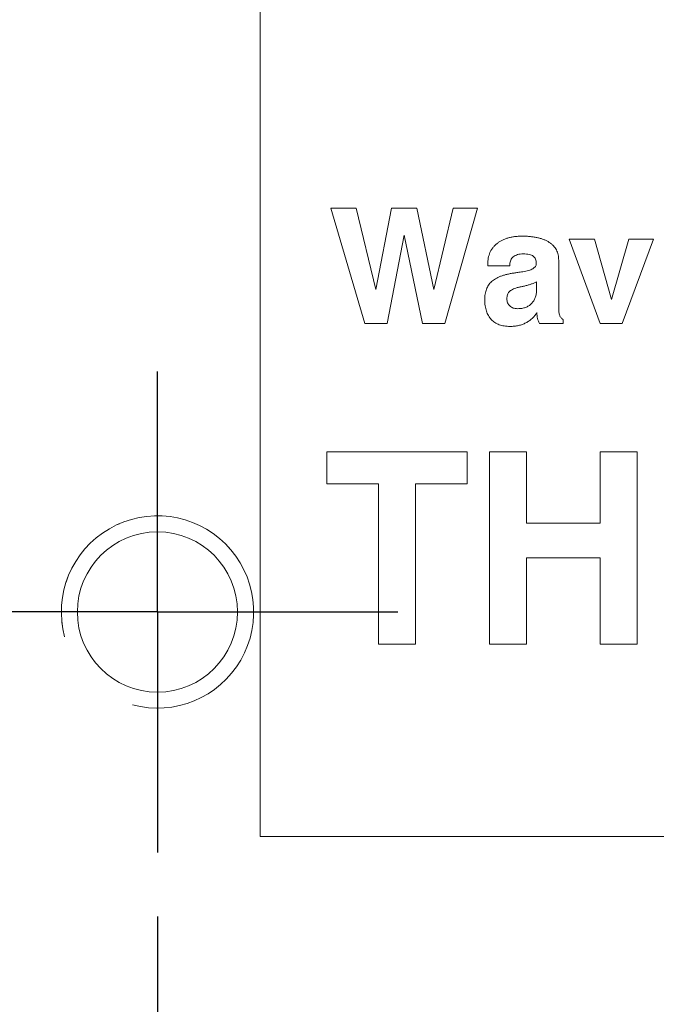
# Model space of a CAD drawing. Units: millimetres. Extents: x 6 to 414, y 6 to 291.
# Drawn here: x 232 to 242, y 161 to 176 of the extents above; entities that cross this region are included whole.
import ezdxf

# ---------------------------------------------------------------- set-up
doc = ezdxf.new("R2010")
doc.units = ezdxf.units.MM
doc.linetypes.add('HIDDEN', pattern=[1.905, 1.27, -0.635])
doc.layers.add('BEMAßUNG_1', color=7, linetype='Continuous')
doc.styles.add('SLDTEXTSTYLE0', font='TXT', dxfattribs={"width": 0.605})
doc.dimstyles.new('SLDDIMSTYLE1', dxfattribs={"dimtxt": 2.5, "dimasz": 4, "dimexe": 0, "dimexo": 0.0625, "dimtad": 0, "dimtoh": 1, "dimdec": 4, "dimzin": 12, "dimdsep": 46, "dimtxsty": 'Standard', "dimsah": 1, "dimcen": 0.09, "dimadec": 0, "dimazin": 0, "dimtfac": 1, "dimtdec": 4, "dimtofl": 0, "dimtmove": 0, "dimatfit": 3, "dimfxl": 1, "dimtolj": 1, "dimtzin": 12, "dimarcsym": 0})

# ---------------------------------------------------------------- blocks, each defined once
blk = doc.blocks.new('*D38')
at = {"layer": 'BEMAßUNG_1'}
for p, q in [((262.09, 165.368), (262.09, 146.618)), ((234.59, 162.368), (234.59, 146.618)), ((234.59, 147.618), (243.412, 147.618)), ((262.09, 147.618), (253.268, 147.618))]:
    blk.add_line(p, q, dxfattribs=at)
for points in [[(234.59, 147.618), (238.59, 147.018), (238.59, 148.218)], [(262.09, 147.618), (258.09, 148.218), (258.09, 147.018)]]:
    blk.add_solid(points, dxfattribs=at)
at = {"layer": 'BEMAßUNG_1', "insert": (244.999, 148.923), "char_height": 2.5, "attachment_point": 1, "style": 'SLDTEXTSTYLE0'}
blk.add_mtext('27,5', dxfattribs=at)
blk = doc.blocks.new('SW_CENTERMARKSYMBOL_11')
at = {"layer": 'BEMAßUNG_1', "color": 0}
for p, q in [((0, 2.5), (0, 3.75)), ((0, 0), (0, 2.5)), ((-2.5, 0), (-3.75, 0)), ((0, 0), (-2.5, 0)), ((0, 0), (0, -2.5)), ((0, 0), (2.5, 0)), ((2.5, 0), (3.75, 0)), ((0, -2.5), (0, -3.75))]:
    blk.add_line(p, q, dxfattribs=at)

msp = doc.modelspace()

# ---------------------------------------------------------------- linework, layer by layer
at = {"color": 7, "linetype": 'Continuous', "lineweight": 15}
for p, q in [((236.19004, 163.61827), (236.19004, 194.61827)), ((237.82708, 171.61827), (237.29631, 173.41827)), ((237.29631, 173.41827), (237.69115, 173.41827)), ((237.69115, 173.41827), (237.99944, 172.14868)), ((237.99944, 172.14868), (238.24247, 173.41827)), ((238.24247, 173.41827), (238.63478, 173.41827)), ((238.63478, 173.41827), (238.90305, 172.14868)), ((238.90305, 172.14868), (239.20593, 173.41827)), ((239.58093, 173.41827), (239.07324, 171.61827)), ((239.20593, 173.41827), (239.58093, 173.41827)), ((238.4379, 172.99675), (238.17324, 171.61827)), ((238.72708, 171.61827), (238.4379, 172.99675)), ((241.0117, 172.93365), (241.41086, 172.93365)), ((241.49632, 171.61827), (241.0117, 172.93365)), ((241.41086, 172.93365), (241.67588, 171.98966)), ((241.67588, 171.98966), (241.94451, 172.93365)), ((242.32708, 172.93365), (241.84247, 171.61827)), ((241.94451, 172.93365), (242.32708, 172.93365)), ((239.74247, 172.51827), (239.74247, 172.54279)), ((240.08862, 172.51827), (239.74247, 172.51827)), ((240.08862, 172.53774), (240.08862, 172.51827)), ((240.85016, 172.60517), (240.85016, 171.86923)), ((240.50401, 172.14327), (240.50401, 172.2655)), ((238.17324, 171.61827), (237.82708, 171.61827)), ((239.07324, 171.61827), (238.72708, 171.61827)), ((240.91939, 171.61827), (240.5498, 171.61827)), ((240.91939, 171.67957), (240.91939, 171.61827)), ((241.84247, 171.61827), (241.49632, 171.61827)), ((237.22987, 169.11827), (237.22987, 169.61827)), ((237.22987, 169.61827), (239.42218, 169.61827)), ((239.42218, 169.61827), (239.42218, 169.11827)), ((239.76833, 166.61827), (239.76833, 169.61827)), ((239.76833, 169.61827), (240.34525, 169.61827)), ((240.34525, 169.61827), (240.34525, 168.50288)), ((241.4991, 168.50288), (241.4991, 169.61827)), ((241.4991, 169.61827), (242.07602, 169.61827)), ((242.07602, 169.61827), (242.07602, 166.61827)), ((238.03756, 169.11827), (237.22987, 169.11827)), ((238.03756, 166.61827), (238.03756, 169.11827)), ((239.42218, 169.11827), (238.61448, 169.11827)), ((238.61448, 169.11827), (238.61448, 166.61827)), ((240.34525, 168.50288), (241.4991, 168.50288)), ((241.4991, 167.96442), (240.34525, 167.96442)), ((240.34525, 167.96442), (240.34525, 166.61827)), ((241.4991, 166.61827), (241.4991, 167.96442)), ((238.61448, 166.61827), (238.03756, 166.61827)), ((240.34525, 166.61827), (239.76833, 166.61827)), ((242.07602, 166.61827), (241.4991, 166.61827)), ((236.19004, 163.61827), (259.49004, 163.61827))]:
    msp.add_line(p, q, dxfattribs=at)
msp.add_circle((234.59004, 167.11827), 1.25, dxfattribs=at)
at = {"color": 7, "linetype": 'HIDDEN', "lineweight": 0}
msp.add_arc((234.59004, 167.11827), 1.5, 255, 195, dxfattribs=at)
at = {"color": 7, "linetype": 'Continuous', "lineweight": 0}
msp.add_arc((234.59004, 167.11827), 1.5, 255, 195, dxfattribs=at)
at = {"color": 7, "linetype": 'Continuous', "lineweight": 15}
for points, knots in [([(239.74247, 172.54279), (239.74283, 172.55928), (239.74354, 172.59157), (239.75067, 172.63868), (239.76172, 172.68318), (239.7772, 172.72504), (239.79758, 172.76384), (239.82236, 172.79983), (239.85144, 172.83329), (239.88499, 172.86386), (239.92255, 172.89115), (239.96348, 172.91525), (240.0082, 172.93479), (240.05583, 172.95165), (240.10712, 172.96397), (240.16164, 172.9735), (240.21977, 172.9788), (240.25965, 172.97947), (240.28009, 172.97981)], [0, 0, 0, 0, 0.06315387, 0.12365957, 0.18207685, 0.23861969, 0.29423784, 0.34955007, 0.40569767, 0.46372152, 0.52304309, 0.58330996, 0.64536106, 0.7097373, 0.77664348, 0.84720771, 0.92167507, 1, 1, 1, 1]), ([(240.28009, 172.97981), (240.30245, 172.97959), (240.3458, 172.97916), (240.40885, 172.97427), (240.46786, 172.96687), (240.52298, 172.95658), (240.57393, 172.94283), (240.62091, 172.9264), (240.66396, 172.90685), (240.70279, 172.88417), (240.73777, 172.85901), (240.76802, 172.8307), (240.79332, 172.79954), (240.81422, 172.76588), (240.83062, 172.72955), (240.84203, 172.69035), (240.84908, 172.64857), (240.8498, 172.61986), (240.85016, 172.60517)], [0, 0, 0, 0, 0.08725528, 0.16908978, 0.24663478, 0.31920957, 0.3876989, 0.45237413, 0.51323658, 0.57187734, 0.6276003, 0.68101965, 0.73302648, 0.78378541, 0.83521593, 0.88804524, 0.94271211, 1, 1, 1, 1]), ([(240.29631, 172.70288), (240.28052, 172.70254), (240.25061, 172.70188), (240.2087, 172.69337), (240.1722, 172.68032), (240.14181, 172.66142), (240.11734, 172.63754), (240.10069, 172.60811), (240.0901, 172.57439), (240.08913, 172.55033), (240.08862, 172.53774)], [0, 0, 0, 0, 0.15710329, 0.29754928, 0.42411656, 0.54140955, 0.65149329, 0.76096958, 0.87498897, 1, 1, 1, 1]), ([(240.49932, 172.55433), (240.49884, 172.56676), (240.49795, 172.59006), (240.4894, 172.6224), (240.47434, 172.64906), (240.45255, 172.66982), (240.42402, 172.68535), (240.38813, 172.69555), (240.34474, 172.70192), (240.31329, 172.70255), (240.29631, 172.70288)], [0, 0, 0, 0, 0.12838577, 0.24054092, 0.34242889, 0.44086306, 0.54768649, 0.67505175, 0.82461776, 1, 1, 1, 1]), ([(240.28802, 172.42488), (240.30453, 172.42741), (240.33559, 172.43216), (240.37877, 172.44242), (240.41545, 172.45528), (240.44576, 172.47017), (240.46968, 172.48744), (240.48649, 172.50754), (240.49768, 172.52995), (240.49877, 172.54615), (240.49932, 172.55433)], [0, 0, 0, 0, 0.18627825, 0.35051887, 0.4942988, 0.6190341, 0.72630847, 0.82056543, 0.90935077, 1, 1, 1, 1]), ([(239.69631, 171.98894), (239.69671, 172.00398), (239.69747, 172.03316), (239.70202, 172.07555), (239.71027, 172.1152), (239.72225, 172.15197), (239.73707, 172.18623), (239.75506, 172.21788), (239.77689, 172.24648), (239.80219, 172.27251), (239.83145, 172.29608), (239.86469, 172.31766), (239.90227, 172.33723), (239.94419, 172.35471), (239.9904, 172.37064), (240.04097, 172.38405), (240.09568, 172.39613), (240.13378, 172.40224), (240.15353, 172.40541)], [0, 0, 0, 0, 0.06518955, 0.12653341, 0.18458401, 0.24044871, 0.29388875, 0.34617819, 0.39787222, 0.44946372, 0.50317745, 0.56041308, 0.62101543, 0.68663469, 0.75716625, 0.83275984, 0.91330304, 1, 1, 1, 1]), ([(240.15353, 172.40541), (240.16278, 172.40686), (240.18248, 172.40995), (240.21408, 172.41468), (240.24967, 172.41968), (240.2748, 172.42309), (240.28802, 172.42488)], [0, 0, 0, 0, 0.20676517, 0.44015939, 0.7054431, 1, 1, 1, 1]), ([(240.20293, 172.17752), (240.189, 172.17324), (240.16299, 172.16524), (240.12801, 172.14984), (240.0998, 172.13252), (240.0775, 172.1135), (240.06113, 172.09118), (240.0506, 172.06526), (240.04341, 172.03608), (240.04279, 172.01531), (240.04247, 172.00445)], [0, 0, 0, 0, 0.16885495, 0.31550738, 0.44200798, 0.55165161, 0.65343505, 0.75961134, 0.87424681, 1, 1, 1, 1]), ([(240.50401, 172.2655), (240.48979, 172.25905), (240.46077, 172.2459), (240.41463, 172.22951), (240.36552, 172.21477), (240.32318, 172.20411), (240.28976, 172.1974), (240.2679, 172.19201), (240.24901, 172.1884), (240.23364, 172.18445), (240.22126, 172.18221), (240.2123, 172.17993), (240.20651, 172.17857), (240.20377, 172.17777), (240.20293, 172.17752)], [0, 0, 0, 0, 0.148918533, 0.303810007, 0.466696051, 0.638017761, 0.720110078, 0.791878329, 0.852827079, 0.903451667, 0.943257718, 0.972739675, 0.991651787, 1, 1, 1, 1]), ([(240.04247, 172.00445), (240.04302, 171.99322), (240.04408, 171.97152), (240.05236, 171.94067), (240.06691, 171.91352), (240.08683, 171.89036), (240.11182, 171.87167), (240.14108, 171.85836), (240.17424, 171.85021), (240.19759, 171.84944), (240.20978, 171.84904)], [0, 0, 0, 0, 0.13061967, 0.25249127, 0.36830765, 0.48639278, 0.60533708, 0.72867803, 0.85832714, 1, 1, 1, 1]), ([(240.20978, 171.84904), (240.22097, 171.84916), (240.24271, 171.84939), (240.27438, 171.85374), (240.30426, 171.85957), (240.3323, 171.86829), (240.3583, 171.87959), (240.38285, 171.89284), (240.4051, 171.90929), (240.42577, 171.92762), (240.44416, 171.94819), (240.46021, 171.97084), (240.47378, 171.99529), (240.48521, 172.0214), (240.49331, 172.04947), (240.49938, 172.07913), (240.50362, 172.11058), (240.50388, 172.1322), (240.50401, 172.14327)], [0, 0, 0, 0, 0.07120399, 0.13830959, 0.20314276, 0.26486181, 0.32484872, 0.38341805, 0.44204234, 0.50057166, 0.55910099, 0.61727908, 0.67688897, 0.73687588, 0.79837156, 0.86245525, 0.92956084, 1, 1, 1, 1]), ([(240.09006, 171.57212), (240.07479, 171.57247), (240.04498, 171.57316), (240.00168, 171.57829), (239.96094, 171.58642), (239.92302, 171.59837), (239.88764, 171.61353), (239.8551, 171.63233), (239.82529, 171.65456), (239.79813, 171.67988), (239.77386, 171.70832), (239.75332, 171.74015), (239.7354, 171.77458), (239.72127, 171.81205), (239.70985, 171.85219), (239.70226, 171.89521), (239.69687, 171.94109), (239.6965, 171.9727), (239.69631, 171.98894)], [0, 0, 0, 0, 0.070189283, 0.136908001, 0.200050011, 0.26083195, 0.319205441, 0.376606916, 0.433046654, 0.489702121, 0.546906678, 0.604345332, 0.663376025, 0.724910942, 0.788023965, 0.854854579, 0.925414383, 1, 1, 1, 1]), ([(240.85016, 171.86923), (240.85038, 171.85601), (240.85078, 171.83132), (240.85346, 171.79682), (240.85836, 171.76773), (240.86501, 171.74328), (240.87489, 171.72314), (240.88665, 171.70552), (240.90175, 171.69082), (240.91348, 171.68334), (240.91939, 171.67957)], [0, 0, 0, 0, 0.18682337, 0.34868172, 0.48823949, 0.60321202, 0.70496455, 0.80385833, 0.90110622, 1, 1, 1, 1]), ([(240.51014, 171.78774), (240.49882, 171.77091), (240.47644, 171.73761), (240.435, 171.6944), (240.38932, 171.65657), (240.338, 171.62595), (240.28225, 171.60174), (240.22208, 171.58427), (240.15747, 171.57425), (240.11294, 171.57284), (240.09006, 171.57212)], [0, 0, 0, 0, 0.12287123, 0.24310719, 0.36181999, 0.48191647, 0.60442339, 0.72977269, 0.86121202, 1, 1, 1, 1]), ([(240.5498, 171.61827), (240.54393, 171.63039), (240.53186, 171.65529), (240.51997, 171.69642), (240.51234, 171.74095), (240.51088, 171.77184), (240.51014, 171.78774)], [0, 0, 0, 0, 0.22976723, 0.47208403, 0.72831418, 1, 1, 1, 1])]:
    msp.add_open_spline(points, degree=3, knots=knots, dxfattribs=at)

# ---------------------------------------------------------------- block references
at = {"layer": 'BEMAßUNG_1'}
msp.add_blockref('SW_CENTERMARKSYMBOL_11', (234.59004, 167.11827), dxfattribs=at)

# ---------------------------------------------------------------- dimensions: what is measured, and where the dimension line sits
dim = msp.add_linear_dim(base=(234.59004, 147.61827), p1=(262.09004, 166.36827), p2=(234.59004, 163.36827), dimstyle='SLDDIMSTYLE1', dxfattribs=at)
dim.commit()
dim.dimension.update_dxf_attribs({"geometry": '*D38', "text_midpoint": (248.34004, 147.61827), "dimtype": 160})

doc.saveas('drawing.dxf')
